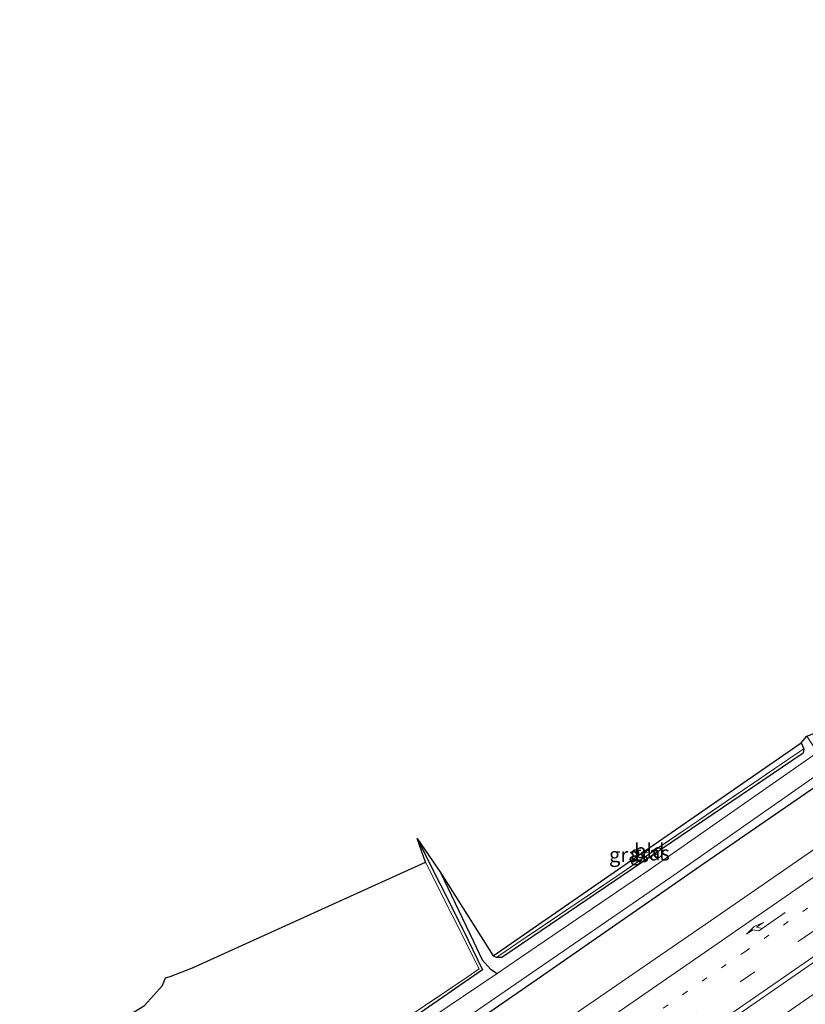
# Model space of a CAD drawing. Units: metres. Extents: x 209997 to 215011, y 572496 to 575000.
# Drawn here: x 214548 to 214682, y 574833 to 575000 of the extents above; entities that cross this region are included whole.
import ezdxf
from ezdxf.enums import TextEntityAlignment as Align

# ---------------------------------------------------------------- set-up
doc = ezdxf.new("R2010")
doc.units = ezdxf.units.M
for name, pattern in [('IE-TERREINAFSCHEIDING', [10, 8, -2]), ('VW-1-3_STREEP', [4, 1, -3]), ('VW-3-9_STREEP', [12, 3, -9])]:
    doc.linetypes.add(name, pattern=pattern)
doc.layers.get('0').update_dxf_attribs({"lineweight": 25})
for name, color, linetype, lineweight in [('B-ME-BV-GELEIDECONSTRUCTIE-GELEIDERAIL-L-B1', 213, 'BV-GELEIDERAIL', 18), ('B-ME-GW-INSTEEKWATERGANG-L-B1', 10, 'Continuous', 25), ('B-ME-GW-WATERGANG-GREPPEL-L-B1', 10, 'Continuous', 25), ('B-ME-IE-GRASLAND-GV-B6', 93, 'Continuous', 18), ('B-ME-IE-GRONDWERKLIJN-GROND_INGERICHT-GV-B6', 253, 'Continuous', 18), ('B-ME-IE-TERREINAFSCHEIDING-RASTERHEKWERK-L-B1', 8, 'IE-TERREINAFSCHEIDING', 18), ('B-ME-KG-KADASTRAAL-OPNAMEDTMGRENS-L-B1', 10, 'Continuous', 25), ('B-ME-OG-WATER-GV-B6', 153, 'Continuous', 18), ('B-ME-VH-VERH_SOORT-BITUMEN-GV-B6', 8, 'IE-TERREINAFSCHEIDING-NATUURLIJK-HOUTWAL', 18), ('B-ME-VW-MARKERING-13STREEP-045-L-B1', 255, 'VW-1-3_STREEP', 18), ('B-ME-VW-MARKERING-39STREEP-015-L-B1', 255, 'VW-3-9_STREEP', 18), ('B-ME-VW-MARKERING-PIJLRE750-S-B1', 7, 'Continuous', 18), ('B-ME-VW-MARKERING-STREEP-015-L-B1', 7, 'Continuous', 18)]:
    doc.layers.add(name, color=color, linetype=linetype, lineweight=lineweight)
doc.styles.add('NLCS-ISO', font='NLCS-ISO.TTF')
doc.linetypes.add('BV-GELEIDERAIL', pattern='A,10,-3,[108,NLCS.SHX,S=1,R=0,X=0,Y=0],-3', length=16)
doc.linetypes.add('IE-TERREINAFSCHEIDING-NATUURLIJK-HOUTWAL', pattern='A,7,-1.5,[67,NLCS.SHX,S=0.75,R=45,X=0,Y=0],-1.5,7,-1.5,[70,NLCS.SHX,S=0.75,R=0,X=0,Y=0],-1.5', length=20)

# ---------------------------------------------------------------- blocks, each defined once
blk = doc.blocks.new('pijlr')
for p, q in [((0, 0, 0.1), (5.45, 0, 0.1)), ((5.45, -0.75, 0.1), (4.7, 0, 0.1)), ((6.2, -0.75, 0.1), (5.45, 0, 0.1)), ((4, -0.75, 0.1), (5.45, -0.75, 0.1)), ((5.7, -1.05, 0.1), (4, -0.75, 0.1)), ((7.5, -0.75, 0.1), (5.7, -1.05, 0.1)), ((7.5, -0.75, 0.1), (6.2, -0.75, 0.1))]:
    blk.add_line(p, q)

msp = doc.modelspace()

# ---------------------------------------------------------------- linework, layer by layer
at = {"layer": 'B-ME-BV-GELEIDECONSTRUCTIE-GELEIDERAIL-L-B1'}
msp.add_polyline3d([(214582.2977, 574765.2055, 3.1253), (214595.024, 574773.876, 3.0305), (214632.7866, 574799.8216, 2.9029), (214669.7102, 574825.3209, 2.8213), (214703.3563, 574848.6065, 2.7931), (214743.3917, 574876.3035, 2.7566), (214779.8133, 574901.4983, 2.7929), (214816.6422, 574926.9635, 2.7895), (214854.567, 574953.1653, 2.77), (214894.028, 574980.4648, 2.7867), (214922.20598, 575000, 2.74346)], dxfattribs=at)
msp.add_polyline3d([(214582.2977, 574765.2055, 3.1253), (214595.024, 574773.876, 3.0305), (214632.7866, 574799.8216, 2.9029), (214669.7102, 574825.3209, 2.8213), (214703.3563, 574848.6065, 2.7931), (214743.3917, 574876.3035, 2.7566), (214779.8133, 574901.4983, 2.7929), (214816.6422, 574926.9635, 2.7895), (214854.567, 574953.1653, 2.77), (214894.028, 574980.4648, 2.7867), (214922.20598, 575000, 2.74346)], dxfattribs=at)
at = {"layer": 'B-ME-GW-INSTEEKWATERGANG-L-B1'}
for points in [[(214883.125, 575000, 1.578), (214860.074, 574983.879, 1.627), (214829.791, 574964.333, 1.494), (214811.42, 574952.89, 1.455), (214783.628, 574935.004, 1.458), (214746.289, 574911.592, 1.446), (214721.009, 574895.407, 1.384), (214706.787, 574885.988, 1.345), (214686.018, 574871.611, 1.329), (214664.437, 574856.716, 1.376), (214635.919, 574836.929, 1.38), (214611.293, 574819.859, 1.349), (214584.486, 574802.314, 1.36), (214566.532, 574791.425, 1.384)], [(214883.125, 575000, 1.578), (214860.074, 574983.879, 1.627), (214829.791, 574964.333, 1.494), (214811.42, 574952.89, 1.455), (214783.628, 574935.004, 1.458), (214746.289, 574911.592, 1.446), (214721.009, 574895.407, 1.384), (214706.787, 574885.988, 1.345), (214686.018, 574871.611, 1.329), (214664.437, 574856.716, 1.376), (214635.919, 574836.929, 1.38), (214611.293, 574819.859, 1.349), (214584.486, 574802.314, 1.36), (214566.532, 574791.425, 1.384)], [(214680.896, 574877.231, 1.067), (214681.347, 574876.166, 1.067), (214681.254, 574875.528, 1.213)], [(214628.605, 574841.009, 1.377), (214629.114, 574840.799, 1.456), (214630.081, 574840.812, 1.546), (214635.178, 574844.245, 1.705), (214655.436, 574857.998, 1.622), (214681.254, 574875.528, 1.213)], [(214615.73, 574860.964, 1.049), (214623.492, 574845.538, 1.202), (214626.827, 574838.653, 1.526), (214610.857, 574827.595, 1.409), (214591.838, 574814.709, 1.232), (214576.275, 574804.31, 1.084), (214563.581, 574796.334, 1.052)]]:
    msp.add_polyline3d(points, dxfattribs=at)
at = {"layer": 'B-ME-GW-WATERGANG-GREPPEL-L-B1'}
msp.add_polyline3d([(214619.685, 574855.178, 0.738), (214625.307, 574843.467, 0.706), (214626.766, 574840.362, 0.724), (214628.193, 574838.783, 0.604), (214629.285, 574838.051, 0.319)], dxfattribs=at)
at = {"layer": 'B-ME-IE-GRASLAND-GV-B6'}
for points in [[(214629.285, 574838.051, 0.319), (214628.193, 574838.783, 0.604), (214626.766, 574840.362, 0.724), (214625.307, 574843.467, 0.706), (214619.685, 574855.178, 0.738), (214628.605, 574841.009, 1.377), (214629.114, 574840.799, 1.456), (214630.081, 574840.812, 1.546), (214635.178, 574844.245, 1.705), (214655.436, 574857.998, 1.622), (214681.254, 574875.528, 1.213), (214681.347, 574876.166, 1.067), (214680.896, 574877.231, 1.067), (214681.846, 574878.352, 0.641), (214683.672, 574875.562, 0.319), (214680.876, 574873.646, 0.319), (214655.03, 574855.606, 0.319), (214633.284, 574840.751, 0.319), (214629.285, 574838.051, 0.319)], [(214686.018, 574871.611, 1.329), (214664.437, 574856.716, 1.376), (214635.919, 574836.929, 1.38), (214611.293, 574819.859, 1.349), (214584.486, 574802.314, 1.36), (214566.532, 574791.425, 1.384), (214565.797, 574792.649, 0.319), (214585.116, 574804.353, 0.319), (214626.162, 574831.898, 0.319), (214658.713, 574854.324, 0.319), (214691.134, 574877.049, 0.319)], [(214686.018, 574871.611, 1.329), (214664.437, 574856.716, 1.376), (214635.919, 574836.929, 1.38), (214611.293, 574819.859, 1.349), (214584.486, 574802.314, 1.36), (214566.532, 574791.425, 1.384), (214565.797, 574792.649, 0.319), (214585.116, 574804.353, 0.319), (214626.162, 574831.898, 0.319), (214658.713, 574854.324, 0.319), (214691.134, 574877.049, 0.319)], [(214629.114, 574840.799, 1.456), (214629.587, 574841.043, 2.18), (214632.645, 574843.111, 2.351), (214634.414, 574844.307, 2.203), (214649.599, 574854.575, 1.754), (214678.592, 574874.32, 1.571), (214680.684, 574875.756, 1.615), (214681.347, 574876.166, 1.067), (214681.254, 574875.528, 1.213), (214655.436, 574857.998, 1.622), (214635.178, 574844.245, 1.705), (214630.081, 574840.812, 1.546), (214629.114, 574840.799, 1.456)], [(214701.417, 574871.757, 1.515), (214666.439, 574847.585, 1.5076), (214630.103, 574822.6125, 1.5987), (214609.5063, 574808.5163, 1.6307), (214596.2341, 574799.6488, 1.666), (214575.42, 574786.2348, 1.7448), (214571.209, 574783.6474, 1.7626), (214566.532, 574791.425, 1.384), (214584.486, 574802.314, 1.36), (214611.293, 574819.859, 1.349), (214635.919, 574836.929, 1.38), (214664.437, 574856.716, 1.376), (214686.018, 574871.611, 1.329)], [(214701.417, 574871.757, 1.515), (214666.439, 574847.585, 1.5076), (214630.103, 574822.6125, 1.5987), (214609.5063, 574808.5163, 1.6307), (214596.2341, 574799.6488, 1.666), (214575.42, 574786.2348, 1.7448), (214571.209, 574783.6474, 1.7626), (214566.532, 574791.425, 1.384), (214584.486, 574802.314, 1.36), (214611.293, 574819.859, 1.349), (214635.919, 574836.929, 1.38), (214664.437, 574856.716, 1.376), (214686.018, 574871.611, 1.329)], [(214563.581, 574796.334, 1.052), (214563.044, 574797.227, 1.312), (214589.204, 574813.867, 1.649), (214624.244, 574837.429, 1.942), (214626.282, 574838.808, 1.996), (214617.132, 574856.956, 1.594), (214615.73, 574860.964, 1.049), (214623.492, 574845.538, 1.202), (214626.827, 574838.653, 1.526), (214610.857, 574827.595, 1.409), (214591.838, 574814.709, 1.232), (214576.275, 574804.31, 1.084), (214563.581, 574796.334, 1.052)], [(214564.181, 574795.337, 0.319), (214563.581, 574796.334, 1.052), (214576.275, 574804.31, 1.084), (214591.838, 574814.709, 1.232), (214610.857, 574827.595, 1.409), (214626.827, 574838.653, 1.526), (214623.492, 574845.538, 1.202), (214615.73, 574860.964, 1.049), (214619.685, 574855.178, 0.738), (214625.307, 574843.467, 0.706), (214626.766, 574840.362, 0.724), (214628.193, 574838.783, 0.604), (214629.285, 574838.051, 0.319), (214606.613, 574822.74, 0.319), (214585.201, 574808.51, 0.319), (214564.181, 574795.337, 0.319)], [(214686.741, 574831.162, 2.026), (214678.522, 574825.463, 2.023), (214670.306, 574819.762, 2.025), (214662.068, 574814.093, 2.021), (214653.865, 574808.372, 2.028), (214645.606, 574802.735, 2.03), (214637.406, 574797.011, 2.059), (214629.208, 574791.283, 2.082), (214620.953, 574785.638, 2.105), (214612.713, 574779.971, 2.13), (214604.472, 574774.307, 2.169), (214596.232, 574768.642, 2.208), (214587.979, 574762.995, 2.259), (214584.898, 574760.881, 2.282), (214580.102, 574768.857, 2.355), (214617.499, 574794.641, 2.199), (214654.167, 574819.923, 2.058), (214695.508, 574848.568, 1.986)], [(214686.741, 574831.162, 2.026), (214678.522, 574825.463, 2.023), (214670.306, 574819.762, 2.025), (214662.068, 574814.093, 2.021), (214653.865, 574808.372, 2.028), (214645.606, 574802.735, 2.03), (214637.406, 574797.011, 2.059), (214629.208, 574791.283, 2.082), (214620.953, 574785.638, 2.105), (214612.713, 574779.971, 2.13), (214604.472, 574774.307, 2.169), (214596.232, 574768.642, 2.208), (214587.979, 574762.995, 2.259), (214584.898, 574760.881, 2.282), (214580.102, 574768.857, 2.355), (214617.499, 574794.641, 2.199), (214654.167, 574819.923, 2.058), (214695.508, 574848.568, 1.986)]]:
    msp.add_polyline3d(points, dxfattribs=at)
at = {"layer": 'B-ME-IE-GRONDWERKLIJN-GROND_INGERICHT-GV-B6'}
for points in [[(214629.114, 574840.799, 1.456), (214628.605, 574841.009, 1.377), (214680.896, 574877.231, 1.067), (214681.347, 574876.166, 1.067), (214680.684, 574875.756, 1.615), (214678.592, 574874.32, 1.571), (214649.599, 574854.575, 1.754), (214634.414, 574844.307, 2.203), (214632.645, 574843.111, 2.351), (214629.587, 574841.043, 2.18), (214629.114, 574840.799, 1.456)], [(214563.044, 574797.227, 1.312), (214548.293, 574821.76, 1.365), (214552.637, 574823.7, 1.458), (214562.152, 574828.138, 1.462), (214569.463, 574832.628, 1.415), (214572.516, 574835.975, 1.353), (214573.029, 574837.315, 1.485), (214573.834, 574837.524, 1.442), (214577.633, 574838.991, 1.559), (214617.132, 574856.956, 1.594), (214626.282, 574838.808, 1.996), (214624.244, 574837.429, 1.942), (214589.204, 574813.867, 1.649), (214563.044, 574797.227, 1.312)]]:
    msp.add_polyline3d(points, dxfattribs=at)
at = {"layer": 'B-ME-IE-TERREINAFSCHEIDING-RASTERHEKWERK-L-B1'}
msp.add_line((214626.282, 574838.808, 1.996), (214617.132, 574856.956, 1.594), dxfattribs=at)
for points in [[(214680.684, 574875.756, 1.615), (214678.592, 574874.32, 1.571), (214649.599, 574854.575, 1.754), (214634.414, 574844.307, 2.203), (214632.645, 574843.111, 2.351), (214629.587, 574841.043, 2.18)], [(214626.282, 574838.808, 1.996), (214624.244, 574837.429, 1.942), (214589.204, 574813.867, 1.649), (214563.044, 574797.227, 1.312)]]:
    msp.add_polyline3d(points, dxfattribs=at)
at = {"layer": 'B-ME-KG-KADASTRAAL-OPNAMEDTMGRENS-L-B1'}
msp.add_polyline3d([(214548.293, 574821.76, 1.365), (214552.637, 574823.7, 1.458), (214562.152, 574828.138, 1.462), (214569.463, 574832.628, 1.415), (214572.516, 574835.975, 1.353), (214573.029, 574837.315, 1.485), (214573.834, 574837.524, 1.442), (214577.633, 574838.991, 1.559), (214617.132, 574856.956, 1.594), (214615.73, 574860.964, 1.049), (214619.685, 574855.178, 0.738), (214628.605, 574841.009, 1.377), (214680.896, 574877.231, 1.067), (214681.846, 574878.352, 0.641), (214683.16, 574878.822, 1.266), (214684.18, 574878.156, 1.671), (214797.362, 574954.912, 0), (214798.114, 574956.118, 1.445), (214799.162, 574956.84, 1.853), (214843.2801, 574985.456, 1.8404), (214844.239, 574986.078, 1.482), (214845.871, 574986.54, 0), (214865.26656, 575000, 0)], dxfattribs=at)
msp.add_polyline3d([(214548.293, 574821.76, 1.365), (214552.637, 574823.7, 1.458), (214562.152, 574828.138, 1.462), (214569.463, 574832.628, 1.415), (214572.516, 574835.975, 1.353), (214573.029, 574837.315, 1.485), (214573.834, 574837.524, 1.442), (214577.633, 574838.991, 1.559), (214617.132, 574856.956, 1.594), (214615.73, 574860.964, 1.049), (214619.685, 574855.178, 0.738), (214628.605, 574841.009, 1.377), (214680.896, 574877.231, 1.067), (214681.846, 574878.352, 0.641), (214683.16, 574878.822, 1.266), (214684.18, 574878.156, 1.671), (214797.362, 574954.912, 0), (214798.114, 574956.118, 1.445), (214799.162, 574956.84, 1.853), (214843.2801, 574985.456, 1.8404), (214844.239, 574986.078, 1.482), (214845.871, 574986.54, 0), (214865.26656, 575000, 0)], dxfattribs=at)
at = {"layer": 'B-ME-OG-WATER-GV-B6'}
msp.add_polyline3d([(214691.134, 574877.049, 0.319), (214658.713, 574854.324, 0.319), (214626.162, 574831.898, 0.319), (214585.116, 574804.353, 0.319), (214565.797, 574792.649, 0.319), (214564.181, 574795.337, 0.319), (214585.201, 574808.51, 0.319), (214606.613, 574822.74, 0.319), (214629.285, 574838.051, 0.319), (214633.284, 574840.751, 0.319), (214655.03, 574855.606, 0.319), (214680.876, 574873.646, 0.319), (214683.672, 574875.562, 0.319)], dxfattribs=at)
msp.add_polyline3d([(214691.134, 574877.049, 0.319), (214658.713, 574854.324, 0.319), (214626.162, 574831.898, 0.319), (214585.116, 574804.353, 0.319), (214565.797, 574792.649, 0.319), (214564.181, 574795.337, 0.319), (214585.201, 574808.51, 0.319), (214606.613, 574822.74, 0.319), (214629.285, 574838.051, 0.319), (214633.284, 574840.751, 0.319), (214655.03, 574855.606, 0.319), (214680.876, 574873.646, 0.319), (214683.672, 574875.562, 0.319)], dxfattribs=at)
at = {"layer": 'B-ME-VH-VERH_SOORT-BITUMEN-GV-B6'}
msp.add_polyline3d([(214695.508, 574848.568, 1.986), (214654.167, 574819.923, 2.058), (214617.499, 574794.641, 2.199), (214580.102, 574768.857, 2.355), (214575.775, 574776.0534, 2.1969), (214580.9969, 574779.6281, 2.1415), (214580.7698, 574780.1658, 2.1362), (214575.2002, 574777.0094, 2.1551), (214571.209, 574783.6474, 1.7626), (214575.42, 574786.2348, 1.7448), (214596.2341, 574799.6488, 1.666), (214609.5063, 574808.5163, 1.6307), (214630.103, 574822.6125, 1.5987), (214666.439, 574847.585, 1.5076), (214701.417, 574871.757, 1.515)], dxfattribs=at)
msp.add_polyline3d([(214695.508, 574848.568, 1.986), (214654.167, 574819.923, 2.058), (214617.499, 574794.641, 2.199), (214580.102, 574768.857, 2.355), (214575.775, 574776.0534, 2.1969), (214580.9969, 574779.6281, 2.1415), (214580.7698, 574780.1658, 2.1362), (214575.2002, 574777.0094, 2.1551), (214571.209, 574783.6474, 1.7626), (214575.42, 574786.2348, 1.7448), (214596.2341, 574799.6488, 1.666), (214609.5063, 574808.5163, 1.6307), (214630.103, 574822.6125, 1.5987), (214666.439, 574847.585, 1.5076), (214701.417, 574871.757, 1.515)], dxfattribs=at)
at = {"layer": 'B-ME-VW-MARKERING-13STREEP-045-L-B1'}
msp.add_polyline3d([(214597.8147, 574791.0602, 2.0596), (214634.4547, 574816.2505, 1.938), (214671.3133, 574841.7158, 1.8607), (214708.1374, 574867.2309, 1.8486), (214744.9635, 574892.7432, 1.8415), (214781.9525, 574918.3714, 1.8467), (214818.7795, 574943.8824, 1.8406), (214838.9791, 574957.8666, 1.8365)], dxfattribs=at)
at = {"layer": 'B-ME-VW-MARKERING-39STREEP-015-L-B1'}
msp.add_polyline3d([(214577.7371, 574772.7902, 2.3154), (214587.1812, 574779.2373, 2.2446), (214624.1255, 574804.578, 2.0804), (214660.6732, 574829.7896, 1.9766), (214697.0172, 574854.9442, 1.9512), (214733.8422, 574880.4582, 1.9398), (214770.5002, 574905.8618, 1.9375), (214807.1551, 574931.27, 1.9396), (214843.4874, 574956.4416, 1.9307), (214880.3128, 574981.9549, 1.928), (214906.36893, 575000, 1.91187)], dxfattribs=at)
msp.add_polyline3d([(214577.7371, 574772.7902, 2.3154), (214587.1812, 574779.2373, 2.2446), (214624.1255, 574804.578, 2.0804), (214660.6732, 574829.7896, 1.9766), (214697.0172, 574854.9442, 1.9512), (214733.8422, 574880.4582, 1.9398), (214770.5002, 574905.8618, 1.9375), (214807.1551, 574931.27, 1.9396), (214843.4874, 574956.4416, 1.9307), (214880.3128, 574981.9549, 1.928), (214906.36893, 575000, 1.91187)], dxfattribs=at)
at = {"layer": 'B-ME-VW-MARKERING-STREEP-015-L-B1'}
for points in [[(214579.5893, 574769.7097, 2.4168), (214585.9679, 574774.0577, 2.3682), (214622.9116, 574799.3989, 2.1999), (214659.964, 574824.9352, 2.0853), (214696.6327, 574850.3231, 2.0415), (214733.6249, 574875.9465, 2.0274), (214770.4489, 574901.4616, 2.0263), (214807.439, 574927.088, 2.0266), (214844.4293, 574952.7139, 2.0233), (214881.4199, 574978.3395, 2.0127), (214912.70477, 575000, 1.99402)], [(214579.5893, 574769.7097, 2.4168), (214585.9679, 574774.0577, 2.3682), (214622.9116, 574799.3989, 2.1999), (214659.964, 574824.9352, 2.0853), (214696.6327, 574850.3231, 2.0415), (214733.6249, 574875.9465, 2.0274), (214770.4489, 574901.4616, 2.0263), (214807.439, 574927.088, 2.0266), (214844.4293, 574952.7139, 2.0233), (214881.4199, 574978.3395, 2.0127), (214912.70477, 575000, 1.99402)], [(214573.0402, 574780.6018, 2.0242), (214577.887, 574783.5091, 2.006), (214590.4596, 574791.3171, 1.9501), (214607.2279, 574802.2167, 1.9066), (214627.723, 574816.1799, 1.8467), (214664.4257, 574841.5187, 1.7736), (214701.2499, 574867.0332, 1.7552), (214737.8486, 574892.3829, 1.746), (214759.7728, 574907.5169, 1.7457), (214797.0087, 574931.4489, 1.8016), (214834.7024, 574955.6603, 1.8215), (214846.2975, 574963.1259, 1.8213), (214882.8156, 574988.3959, 1.8186), (214886.7825, 574991.1359, 1.8154)]]:
    msp.add_polyline3d(points, dxfattribs=at)

# ---------------------------------------------------------------- block references
at = {"layer": 'B-ME-VW-MARKERING-PIJLRE750-S-B1', "rotation": 214.8}
msp.add_blockref('pijlr', (214678.199, 574848.384, 1.8127), dxfattribs=at)

# ---------------------------------------------------------------- texts
at = {"layer": 'B-ME-IE-GRASLAND-GV-B6', "ltscale": 0.2, "style": 'NLCS-ISO'}
for p in [(214651.6785, 574858.2015), (214655.2305, 574858.4825)]:
    msp.add_text('gras', height=2.5, dxfattribs=at).set_placement(p, align=Align.MIDDLE_CENTER)
at = {"layer": 'B-ME-IE-GRONDWERKLIJN-GROND_INGERICHT-GV-B6', "ltscale": 0.2, "style": 'NLCS-ISO'}
msp.add_text('bld', height=2.5, dxfattribs=at).set_placement((214655.12418, 574858.86894), align=Align.MIDDLE_CENTER)

doc.saveas('drawing.dxf')
